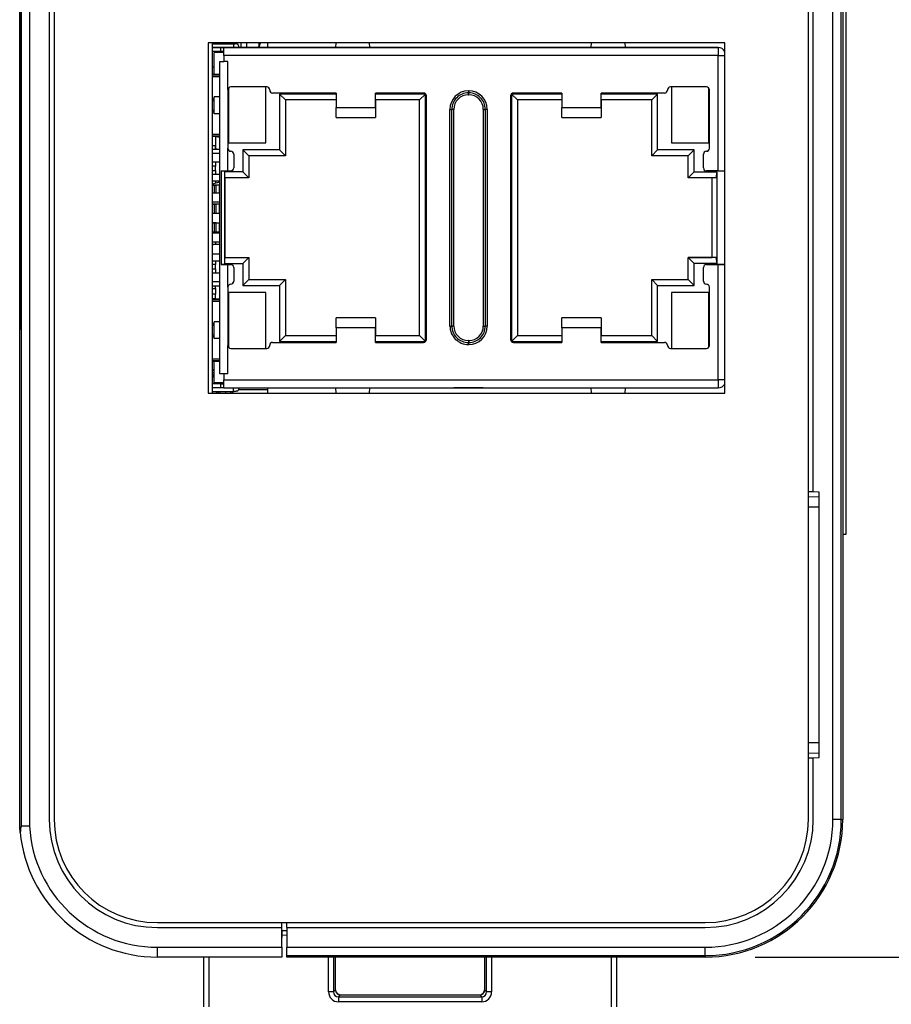
# Model space of a CAD drawing. Units: inches. Extents: x 1.9 to 16.2, y 1.7 to 9.5.
# Drawn here: x 13.5 to 14.4, y 2.8 to 3.8 of the extents above; entities that cross this region are included whole.
import ezdxf

# ---------------------------------------------------------------- set-up
doc = ezdxf.new("R2010")
doc.units = ezdxf.units.IN
doc.header["$MEASUREMENT"] = 0
doc.layers.add('BORDER', color=179, linetype='Continuous')
doc.styles.add('SLDTEXTSTYLE0', font='TXT', dxfattribs={"width": 0.75})
doc.dimstyles.new('SLDDIMSTYLE1', dxfattribs={"dimtxt": 0.1875, "dimasz": 0.13, "dimexe": 0, "dimexo": 0.0625, "dimgap": 0.046875, "dimtad": 0, "dimtih": 1, "dimtoh": 1, "dimlfac": 2, "dimrnd": 1e-09, "dimzin": 12, "dimdsep": 46, "dimtxsty": 'SLDTEXTSTYLE0', "dimsah": 1, "dimcen": 0.09, "dimadec": 0, "dimazin": 3, "dimtfac": 1, "dimtofl": 0, "dimtmove": 0, "dimatfit": 3, "dimfxl": 0, "dimfrac": 2, "dimtolj": 1, "dimtzin": 12, "dimarcsym": 0})
doc.dimstyles.new('SLDDIMSTYLE2', dxfattribs={"dimtxt": 0.1875, "dimasz": 0.13, "dimexe": 0, "dimexo": 0.0625, "dimgap": 0.046875, "dimtad": 0, "dimtih": 1, "dimtoh": 1, "dimdec": 1, "dimlfac": 2, "dimrnd": 1e-09, "dimzin": 12, "dimdsep": 46, "dimtxsty": 'SLDTEXTSTYLE0', "dimsah": 1, "dimcen": 0.09, "dimadec": 0, "dimazin": 3, "dimtfac": 1, "dimtdec": 1, "dimtmove": 0, "dimatfit": 0, "dimfxl": 0, "dimfrac": 2, "dimtolj": 1, "dimtzin": 12, "dimarcsym": 0})

# ---------------------------------------------------------------- blocks, each defined once
blk = doc.blocks.new('_D_2')
at = {"layer": 'BORDER'}
for p, q in [((13.92494, 4.95682), (15.9927, 4.95682)), ((15.8677, 4.95682), (15.8677, 4.15728)), ((15.55598, 3.87675), (15.49885, 3.87675)), ((15.49885, 3.87675), (15.49885, 3.57909)), ((16.17942, 3.87675), (16.23654, 3.87675)), ((16.23654, 3.87675), (16.23654, 3.57909)), ((15.49885, 3.57909), (15.55598, 3.57909)), ((16.23654, 3.57909), (16.17942, 3.57909)), ((15.8677, 2.86367), (15.8677, 3.541)), ((14.23332, 2.86367), (15.9927, 2.86367))]:
    blk.add_line(p, q, dxfattribs=at)
for points in [[(15.8677, 4.95682), (15.8477, 4.82682), (15.8877, 4.82682)], [(15.8677, 2.86367), (15.8877, 2.99367), (15.8477, 2.99367)]]:
    blk.add_solid(points, dxfattribs=at)
at = {"layer": 'BORDER', "char_height": 0.1875, "attachment_point": 1, "style": 'SLDTEXTSTYLE0'}
for s, insert in [('4.19', (15.62525, 4.15653)), ('106.3', (15.55598, 3.82079))]:
    blk.add_mtext(s, dxfattribs=dict(at, insert=insert))
blk = doc.blocks.new('_D_3')
at = {"layer": 'BORDER'}
for p, q in [((14.97076, 2.86367), (14.97076, 3.11367)), ((14.23332, 2.86367), (15.09576, 2.86367)), ((14.08538, 2.75489), (15.09576, 2.75489)), ((14.97076, 2.0471), (14.97076, 2.75489)), ((15.44918, 2.07471), (15.39205, 2.07471)), ((15.39205, 2.07471), (15.39205, 1.77705)), ((15.79554, 2.07471), (15.85267, 2.07471)), ((15.85267, 2.07471), (15.85267, 1.77705)), ((15.22076, 2.0471), (14.97076, 2.0471)), ((15.39205, 1.77705), (15.44918, 1.77705)), ((15.85267, 1.77705), (15.79554, 1.77705))]:
    blk.add_line(p, q, dxfattribs=at)
for points in [[(14.97076, 2.86367), (14.99076, 2.99367), (14.95076, 2.99367)], [(14.97076, 2.75489), (14.95076, 2.62489), (14.99076, 2.62489)]]:
    blk.add_solid(points, dxfattribs=at)
at = {"layer": 'BORDER', "char_height": 0.1875, "attachment_point": 1, "style": 'SLDTEXTSTYLE0'}
for s, insert in [('.2', (15.51845, 2.35449)), ('5.5', (15.44918, 2.01875))]:
    blk.add_mtext(s, dxfattribs=dict(at, insert=insert))

msp = doc.modelspace()

# ---------------------------------------------------------------- linework, layer by layer
at = {"color": 7, "linetype": 'Continuous', "lineweight": 25}
for p, q in [((13.49680633, 2.99456022), (13.49680633, 4.65087895)), ((13.49824774, 4.65087895), (13.49824774, 2.99459648)), ((13.50664885, 4.65087895), (13.50664885, 2.99481171)), ((13.52633389, 4.65087895), (13.52633389, 3.0014695)), ((13.53125515, 4.65087895), (13.53125515, 3.0014695)), ((14.28666854, 3.0014695), (14.28666854, 4.65087895)), ((14.31127484, 3.0014695), (14.31127484, 4.65087895)), ((14.31967595, 3.0014695), (14.31967595, 4.65087895)), ((14.32111736, 4.65087895), (14.32111736, 3.0014695)), ((14.2915898, 3.32933321), (14.2915898, 4.32301524)), ((14.32407011, 4.28680415), (14.32407011, 3.28680415)), ((13.49672759, 4.16081989), (13.49672759, 3.49152856)), ((14.20304191, 3.77911943), (13.68552222, 3.77911938)), ((13.68552222, 3.77911938), (13.68552222, 3.42833625)), ((13.68994348, 3.42833625), (13.68994348, 3.77911938)), ((13.68994348, 3.77813514), (13.71080942, 3.77813514)), ((13.70766002, 3.77813515), (13.70766002, 3.77911938)), ((13.70883037, 3.77911938), (13.70883037, 3.77813516)), ((13.71080942, 3.77813514), (13.7126795, 3.77813514)), ((13.71080942, 3.77813514), (13.71080942, 3.77419813)), ((13.7126795, 3.77813514), (13.71080942, 3.77813514)), ((13.7181922, 3.77911939), (13.7181922, 3.77419815)), ((13.72388826, 3.77911939), (13.72388826, 3.77419815)), ((13.73623013, 3.77911939), (13.73623013, 3.77485975)), ((13.74493626, 3.77911939), (13.74493626, 3.77419815)), ((13.8132267, 3.77419813), (13.81356286, 3.77911939)), ((13.84683566, 3.7791194), (13.84717166, 3.77419814)), ((14.06913221, 3.77419816), (14.06946838, 3.77911942)), ((14.10274117, 3.77911942), (14.10307717, 3.77419816)), ((14.20304191, 3.42833625), (14.20304191, 3.77911943)), ((13.68994348, 3.77419815), (13.71080944, 3.77419815)), ((13.69830944, 3.77419815), (13.68994348, 3.77419815)), ((13.68994348, 3.77419813), (13.71080942, 3.77419813)), ((13.69830942, 3.77419813), (13.68994348, 3.77419813)), ((13.69830942, 3.77026112), (13.68994348, 3.77026112)), ((13.70126219, 3.76927689), (13.69141968, 3.76927689)), ((13.69141968, 3.74742648), (13.69141968, 3.76927689)), ((13.69830942, 3.77419813), (13.70126218, 3.77419813)), ((13.70126218, 3.77419813), (13.69830942, 3.77419813)), ((13.69830942, 3.77026112), (13.69830942, 3.77419813)), ((13.70126218, 3.77026112), (13.69830942, 3.77026112)), ((13.7012622, 3.77419815), (13.69830944, 3.77419815)), ((13.69830944, 3.77419815), (13.70126219, 3.77419815)), ((14.19634091, 3.77419817), (13.70126217, 3.77419812)), ((13.70126217, 3.76632411), (13.70126217, 3.77419812)), ((14.19634091, 3.76632415), (13.70126217, 3.76632411)), ((13.70126217, 3.76632411), (13.70126217, 3.7604186)), ((13.70126219, 3.77419815), (13.70126218, 3.77419813)), ((13.70126218, 3.77026112), (13.70126218, 3.77419813)), ((13.70126219, 3.77026114), (13.70126219, 3.77419815)), ((13.7012622, 3.77419815), (14.19634094, 3.77419819)), ((13.71080942, 3.77419813), (13.71661651, 3.77419813)), ((13.71080944, 3.77419815), (13.71661653, 3.77419815)), ((13.71661651, 3.77419813), (13.7162024, 3.77419813)), ((13.71661653, 3.77419815), (13.71620242, 3.77419815)), ((13.80954387, 3.77419814), (13.80362438, 3.77419813)), ((13.80362438, 3.77419813), (13.81347564, 3.77419813)), ((13.81304975, 3.77419814), (13.80954387, 3.77419814)), ((13.8132267, 3.77419813), (13.84717166, 3.77419814)), ((13.84692272, 3.77419814), (13.85677398, 3.77419814)), ((13.85085451, 3.77419814), (13.84741536, 3.77419814)), ((13.85677398, 3.77419814), (13.85085451, 3.77419814)), ((13.9611047, 3.77419816), (13.93157714, 3.77419815)), ((13.93157714, 3.77419815), (13.93157715, 3.77419816)), ((13.93157715, 3.77419816), (13.96110471, 3.77419817)), ((13.96110471, 3.77419817), (13.9611047, 3.77419816)), ((14.06544938, 3.77419816), (14.05952989, 3.77419816)), ((14.05952989, 3.77419816), (14.06938115, 3.77419816)), ((14.06895527, 3.77419816), (14.06544938, 3.77419816)), ((14.06913221, 3.77419816), (14.10307717, 3.77419816)), ((14.10282824, 3.77419816), (14.1126795, 3.77419816)), ((14.10676002, 3.77419817), (14.10332087, 3.77419817)), ((14.1126795, 3.77419816), (14.10676002, 3.77419817)), ((14.19634091, 3.77419817), (14.19634094, 3.77419819)), ((14.19634091, 3.77419817), (14.19634091, 3.76632415)), ((14.19634092, 3.65077297), (14.19634091, 3.76632415)), ((14.19634091, 3.76632415), (14.20304191, 3.76632415)), ((13.69732519, 3.44742647), (13.69732517, 3.7604186)), ((13.69732517, 3.7604186), (13.70126217, 3.7604186)), ((13.69732517, 3.7604186), (13.70126218, 3.7604186)), ((13.70519918, 3.7604186), (13.70126217, 3.7604186)), ((13.70519918, 3.73187529), (13.70519918, 3.7604186)), ((13.69141968, 3.75452125), (13.68994347, 3.75452125)), ((13.69732517, 3.74742648), (13.68994348, 3.74742648)), ((13.68994348, 3.74703834), (13.69732517, 3.74703834)), ((13.68994348, 3.74521996), (13.69732517, 3.74521996)), ((13.70519918, 3.73187529), (13.70519919, 3.67341072)), ((13.70578974, 3.73364694), (13.70578974, 3.67872568)), ((13.74417556, 3.73482805), (13.70815194, 3.73482805)), ((13.74319131, 3.67872569), (13.74319131, 3.73482805)), ((13.74712832, 3.73167844), (13.74712832, 3.73187529)), ((13.81366375, 3.72872569), (13.75008107, 3.72872569)), ((13.81366375, 3.72774144), (13.75697084, 3.72774144)), ((13.75697084, 3.72774144), (13.75697084, 3.67183592)), ((13.75697084, 3.72774144), (13.76287635, 3.72183592)), ((13.81366375, 3.72872569), (13.81366375, 3.71415876)), ((13.90126218, 3.7287257), (13.85303383, 3.7287257)), ((13.85303383, 3.71415877), (13.85303383, 3.7287257)), ((13.85303383, 3.7287257), (13.85303383, 3.72774144)), ((13.90323068, 3.72774145), (13.85303383, 3.72774144)), ((13.85303383, 3.72183593), (13.85303383, 3.72774144)), ((13.90323068, 3.72774145), (13.89732517, 3.72183594)), ((13.9032307, 3.48010365), (13.90323068, 3.72774145)), ((13.94614407, 3.73089106), (13.94653777, 3.73089106)), ((13.94614407, 3.73089106), (13.94614407, 3.72892255)), ((13.94614407, 3.72892255), (13.94653777, 3.72892255)), ((13.94614407, 3.72695405), (13.94614407, 3.72892255)), ((13.94614407, 3.72695405), (13.94653777, 3.72695405)), ((13.94653777, 3.73089106), (13.94653777, 3.72892255)), ((13.94653777, 3.72695405), (13.94653777, 3.72892255)), ((14.039648, 3.72774146), (13.98945115, 3.72774146)), ((13.98945115, 3.72774146), (13.98945117, 3.48010366)), ((13.98945115, 3.72774146), (13.99535667, 3.72183595)), ((14.039648, 3.72872571), (13.99141966, 3.72872571)), ((14.039648, 3.72872571), (14.039648, 3.71415878)), ((14.14260076, 3.72872572), (14.07901808, 3.72872572)), ((14.07901808, 3.71415879), (14.07901808, 3.72872572)), ((14.07901808, 3.72872572), (14.07901808, 3.72774146)), ((14.135711, 3.72774147), (14.07901808, 3.72774146)), ((14.07901808, 3.72183595), (14.07901808, 3.72774146)), ((14.135711, 3.72774147), (14.12980548, 3.72183596)), ((14.135711, 3.67183596), (14.135711, 3.72774147)), ((14.14555351, 3.73187533), (14.14555351, 3.73167848)), ((14.18452989, 3.73482809), (14.14850627, 3.73482808)), ((14.14949052, 3.73482808), (14.14949053, 3.67872572)), ((14.1868921, 3.67872573), (14.1868921, 3.73364699)), ((14.18748265, 3.67341076), (14.18748265, 3.73187533)), ((13.68994348, 3.72296704), (13.69141967, 3.72296704)), ((13.68994348, 3.72131305), (13.69141967, 3.72131305)), ((13.69141966, 3.7080564), (13.69141966, 3.72478868)), ((13.69732517, 3.72478868), (13.69141966, 3.72478868)), ((13.81366375, 3.72183593), (13.76287635, 3.72183592)), ((13.76287635, 3.72183592), (13.76287636, 3.66593041)), ((13.76287636, 3.72183593), (13.76287636, 3.66593042)), ((13.89732517, 3.72183594), (13.85303383, 3.72183593)), ((13.85303384, 3.72183594), (13.85303384, 3.70431626)), ((13.89732519, 3.48600917), (13.89732517, 3.72183594)), ((13.90421495, 3.48207216), (13.90421493, 3.72577294)), ((13.9884669, 3.72577295), (13.98846692, 3.48207216)), ((14.039648, 3.72183595), (13.99535667, 3.72183595)), ((13.99535667, 3.72183595), (13.99535669, 3.48600917)), ((14.12980548, 3.72183596), (14.07901808, 3.72183595)), ((14.07901809, 3.72183596), (14.07901809, 3.70431628)), ((14.12980549, 3.66593045), (14.12980548, 3.72183596)), ((13.68994348, 3.71153203), (13.69141967, 3.71153203)), ((13.68994348, 3.70987804), (13.69141967, 3.70987804)), ((13.69732517, 3.7080564), (13.69141966, 3.7080564)), ((13.81366375, 3.71415876), (13.85303383, 3.71415877)), ((13.81366375, 3.70431624), (13.81366375, 3.71415876)), ((13.85303383, 3.71415877), (13.85303383, 3.70431625)), ((13.92764015, 3.49545799), (13.92764013, 3.71238712)), ((13.92764013, 3.71238712), (13.92960863, 3.71238712)), ((13.92960865, 3.49545799), (13.92960863, 3.71238712)), ((13.93157714, 3.71238712), (13.92960863, 3.71238712)), ((13.93157716, 3.49545799), (13.93157714, 3.71238712)), ((13.9611047, 3.71238712), (13.9630732, 3.71238712)), ((13.9611047, 3.71238712), (13.96110472, 3.49545799)), ((13.96504171, 3.71238712), (13.9630732, 3.71238712)), ((13.9630732, 3.71238712), (13.96307322, 3.49545799)), ((13.96504171, 3.71238712), (13.96504172, 3.49545799)), ((14.039648, 3.71415878), (14.07901808, 3.71415879)), ((14.03964801, 3.70431626), (14.039648, 3.71415878)), ((14.07901808, 3.71415879), (14.07901808, 3.70431627)), ((13.81366375, 3.70431624), (13.85303383, 3.70431625)), ((13.85303383, 3.70431625), (13.85303384, 3.70431626)), ((14.03964801, 3.70431626), (14.07901808, 3.70431627)), ((14.07901808, 3.70431627), (14.07901809, 3.70431628)), ((13.68994348, 3.68762513), (13.69732517, 3.68762513)), ((13.68994348, 3.68580674), (13.69732517, 3.68580675)), ((13.68994348, 3.6854186), (13.69732517, 3.68541861)), ((13.69289622, 3.6854186), (13.69289622, 3.67585993)), ((13.69289622, 3.68521032), (13.69732517, 3.68442938)), ((13.70578974, 3.67872568), (13.74319131, 3.67872569)), ((14.14949053, 3.67872572), (14.1868921, 3.67872573)), ((13.69289622, 3.67585993), (13.68994346, 3.67585993)), ((13.69732517, 3.67232806), (13.68994348, 3.67232806)), ((13.69732517, 3.66829262), (13.68994348, 3.66829262)), ((13.69289622, 3.67585993), (13.69289622, 3.67232807)), ((13.69289622, 3.67284404), (13.69289622, 3.67585993)), ((13.69582243, 3.67232807), (13.69289622, 3.67284404)), ((13.70519919, 3.65077293), (13.70519919, 3.67341072)), ((13.7111047, 3.66750521), (13.7111047, 3.65372568)), ((13.75697084, 3.67183592), (13.72035667, 3.67183592)), ((13.72035667, 3.67183592), (13.72035667, 3.64978868)), ((13.72035667, 3.67183592), (13.72626218, 3.66593041)), ((13.75697084, 3.67183592), (13.76287636, 3.66593041)), ((14.135711, 3.67183596), (14.12980549, 3.66593045)), ((14.17232517, 3.67183596), (14.135711, 3.67183596)), ((14.17232517, 3.67183596), (14.16641966, 3.66593045)), ((14.17232518, 3.64978872), (14.17232517, 3.67183596)), ((14.18157714, 3.65372572), (14.18157714, 3.66750525)), ((13.69732517, 3.65943435), (13.68994348, 3.65943435)), ((13.69289622, 3.65943436), (13.69289622, 3.65538749)), ((13.76287636, 3.66593041), (13.72626218, 3.66593041)), ((13.72626218, 3.66593041), (13.72626218, 3.64388317)), ((14.16641966, 3.66593045), (14.12980549, 3.66593045)), ((14.16641966, 3.6438832), (14.16641966, 3.66593045)), ((13.69289622, 3.65538749), (13.68994347, 3.65538749)), ((13.68994347, 3.65105678), (13.69289622, 3.65105678)), ((13.69289622, 3.65538749), (13.68994348, 3.65538749)), ((13.69289622, 3.65105678), (13.69289622, 3.65538749)), ((13.69289622, 3.65105678), (13.69289622, 3.64732807)), ((13.69838009, 3.65077293), (13.70519919, 3.65077293)), ((13.69838009, 3.65077293), (13.6983801, 3.55707214)), ((13.72035667, 3.64978868), (13.70224644, 3.64978868)), ((13.70224644, 3.55805639), (13.70224644, 3.64978868)), ((13.70224644, 3.64388316), (13.70224644, 3.64978868)), ((13.70519919, 3.65077293), (13.70815195, 3.65077293)), ((13.72035667, 3.64978868), (13.72626218, 3.64388317)), ((14.17232518, 3.64978872), (14.16641966, 3.6438832)), ((14.17232518, 3.64978872), (14.19535667, 3.64978872)), ((14.19634092, 3.65077297), (14.1845299, 3.65077297)), ((14.19426306, 3.64388321), (14.19535667, 3.64978872)), ((14.19535668, 3.55805643), (14.19535667, 3.64978872)), ((14.19634092, 3.65077297), (14.20304191, 3.65077297)), ((13.68994347, 3.63790949), (13.69732518, 3.63988741)), ((13.69732518, 3.64732806), (13.68994348, 3.64732806)), ((13.69732518, 3.6404383), (13.68994348, 3.64043829)), ((13.69289622, 3.6404383), (13.69289622, 3.63870068)), ((13.72626218, 3.64388317), (13.70224644, 3.64388316)), ((13.70224644, 3.64388317), (13.70224645, 3.56396191)), ((14.19426306, 3.64388321), (14.16641966, 3.6438832)), ((14.19043542, 3.56396195), (14.19043541, 3.64388321)), ((13.68994347, 3.63633898), (13.69194347, 3.63633898)), ((13.69344347, 3.63633898), (13.68994347, 3.63633898)), ((13.69732518, 3.62833199), (13.68994348, 3.62833199)), ((13.69194347, 3.62833199), (13.69194347, 3.63633898)), ((13.69194347, 3.63633898), (13.69344347, 3.63633898)), ((13.69644347, 3.63633898), (13.69344347, 3.63633898)), ((13.69344347, 3.62833199), (13.69344347, 3.63633898)), ((13.69732518, 3.63633898), (13.69644347, 3.63633898)), ((13.69644347, 3.63633898), (13.69732518, 3.63633898)), ((13.69644347, 3.63633898), (13.69644347, 3.62833199)), ((13.69732518, 3.61947372), (13.68994347, 3.61947372)), ((13.68994347, 3.61758898), (13.69194347, 3.61758898)), ((13.69344347, 3.61758898), (13.68994347, 3.61758898)), ((13.68994347, 3.60858898), (13.69194347, 3.60858898)), ((13.69194347, 3.61758898), (13.69344347, 3.61758898)), ((13.69194347, 3.60858898), (13.69194347, 3.61758898)), ((13.69194347, 3.60858898), (13.69344347, 3.60858898)), ((13.69644347, 3.61758898), (13.69344347, 3.61758898)), ((13.69344347, 3.60858898), (13.69344347, 3.61758898)), ((13.69344347, 3.60858898), (13.69644347, 3.60858898)), ((13.69732518, 3.61758898), (13.69644347, 3.61758898)), ((13.69644347, 3.61758898), (13.69732518, 3.61758898)), ((13.69644347, 3.61758898), (13.69644347, 3.60858898)), ((13.69644347, 3.60858898), (13.69732518, 3.60858898)), ((13.68994347, 3.59883898), (13.69194347, 3.59883898)), ((13.69344347, 3.59883898), (13.68994347, 3.59883898)), ((13.69194347, 3.58983898), (13.69194347, 3.59883898)), ((13.69194347, 3.59883898), (13.69344347, 3.59883898)), ((13.69344347, 3.59883898), (13.69644347, 3.59883898)), ((13.69344347, 3.58983898), (13.69344347, 3.59883898)), ((13.69644347, 3.59883898), (13.69732518, 3.59883898)), ((13.69732518, 3.59883898), (13.69644347, 3.59883898)), ((13.69644347, 3.59883898), (13.69644347, 3.58983898)), ((13.68994347, 3.58983898), (13.69194347, 3.58983898)), ((13.69732518, 3.58837136), (13.68994347, 3.58837136)), ((13.69732518, 3.58837136), (13.68994348, 3.58837136)), ((13.69194347, 3.58983898), (13.69344347, 3.58983898)), ((13.69344347, 3.58983898), (13.69644347, 3.58983898)), ((13.69644347, 3.58983898), (13.69732518, 3.58983898)), ((13.69732518, 3.57951309), (13.68994348, 3.57951309)), ((13.69289623, 3.5795131), (13.69289623, 3.57717341)), ((13.69732518, 3.57717341), (13.68994347, 3.57717341)), ((13.68994347, 3.57717341), (13.69092772, 3.57717341)), ((13.69732518, 3.57717341), (13.69092772, 3.57717341)), ((13.69732518, 3.56051704), (13.68994347, 3.56051703)), ((13.69732518, 3.5674068), (13.68994348, 3.5674068)), ((13.69289623, 3.56051704), (13.69289623, 3.55696229)), ((13.70224644, 3.5639619), (13.70224645, 3.56396191)), ((13.70224644, 3.5639619), (13.72626219, 3.56396191)), ((13.70224644, 3.55805639), (13.70224644, 3.5639619)), ((13.70224645, 3.56396191), (13.7262622, 3.56396191)), ((13.72035668, 3.55805639), (13.72626219, 3.56396191)), ((13.72626219, 3.56396191), (13.72626219, 3.54191466)), ((13.72626219, 3.56396191), (13.7262622, 3.56396191)), ((13.7262622, 3.56396191), (13.7262622, 3.54191467)), ((14.19426307, 3.56396195), (14.16641967, 3.56396194)), ((14.17232518, 3.55805643), (14.16641967, 3.56396194)), ((14.16641967, 3.5419147), (14.16641967, 3.56396194)), ((14.16641968, 3.56396195), (14.19043543, 3.56396195)), ((14.19426307, 3.56396195), (14.19043542, 3.56396195)), ((14.19535668, 3.55805643), (14.19426307, 3.56396195)), ((13.68994347, 3.55263158), (13.69289623, 3.55263158)), ((13.69289623, 3.55696229), (13.68994348, 3.55696229)), ((13.69289623, 3.55696229), (13.68994348, 3.55696229)), ((13.69289623, 3.55263158), (13.69289623, 3.55696229)), ((13.69289623, 3.55263158), (13.69289623, 3.54841073)), ((13.7051992, 3.55707214), (13.6983801, 3.55707214)), ((13.6983801, 3.55707214), (13.70815196, 3.55707214)), ((13.70224644, 3.55805639), (13.72035668, 3.55805639)), ((13.7051992, 3.53443434), (13.7051992, 3.55707214)), ((13.7051992, 3.55707214), (13.70815196, 3.55707214)), ((13.71110471, 3.55411938), (13.71110471, 3.54033986)), ((13.72035668, 3.55805639), (13.72035668, 3.53600915)), ((14.17232519, 3.53600919), (14.17232518, 3.55805643)), ((14.19535668, 3.55805643), (14.17232518, 3.55805643)), ((14.18157715, 3.5403399), (14.18157715, 3.55411943)), ((14.19634093, 3.55707218), (14.18452991, 3.55707218)), ((14.18452991, 3.55707218), (14.20304191, 3.55707218)), ((14.19634094, 3.441521), (14.19634093, 3.55707218)), ((14.20304191, 3.55707218), (14.19634093, 3.55707218)), ((13.69732518, 3.54841073), (13.68994348, 3.54841073)), ((13.69732519, 3.53955246), (13.68994348, 3.53955246)), ((13.72035668, 3.53600915), (13.72626219, 3.54191466)), ((13.72626219, 3.54191466), (13.76287637, 3.54191467)), ((13.72626219, 3.54191466), (13.7262622, 3.54191467)), ((13.75697085, 3.53600915), (13.76287637, 3.54191467)), ((13.76287637, 3.54191467), (13.76287637, 3.48600915)), ((13.76287637, 3.54191467), (13.76287637, 3.54191467)), ((13.76287637, 3.54191467), (13.76287638, 3.48600916)), ((14.13571101, 3.53600919), (14.1298055, 3.5419147)), ((14.1298055, 3.5419147), (14.16641967, 3.5419147)), ((14.12980551, 3.48600919), (14.1298055, 3.5419147)), ((14.17232519, 3.53600919), (14.16641967, 3.5419147)), ((13.69732519, 3.53551703), (13.68994347, 3.53551703)), ((13.68994348, 3.53294654), (13.69289623, 3.53294654)), ((13.69289623, 3.53294654), (13.69289623, 3.53551704)), ((13.69289623, 3.53294654), (13.69289623, 3.52743473)), ((13.7051992, 3.53443434), (13.70519921, 3.47596978)), ((13.72035668, 3.53600915), (13.75697085, 3.53600915)), ((13.75697085, 3.53600915), (13.75697086, 3.48010364)), ((14.13571102, 3.48010367), (14.13571101, 3.53600919)), ((14.13571101, 3.53600919), (14.17232519, 3.53600919)), ((14.18748267, 3.47596982), (14.18748267, 3.53443439)), ((13.69289623, 3.52743473), (13.68994348, 3.52743473)), ((13.69289623, 3.52743473), (13.68994348, 3.52743473)), ((13.68994348, 3.52310402), (13.69289623, 3.52310402)), ((13.69732519, 3.52242648), (13.68994348, 3.52242648)), ((13.68994348, 3.52203834), (13.69732519, 3.52203834)), ((13.68994348, 3.52021996), (13.69732519, 3.52021996)), ((13.69289623, 3.52310402), (13.69289623, 3.52743473)), ((13.69289623, 3.52310402), (13.69289623, 3.52242648)), ((13.74319133, 3.52911939), (13.70578975, 3.52911938)), ((13.70578975, 3.52911938), (13.70578976, 3.47419812)), ((13.74319133, 3.47301703), (13.74319133, 3.52911939)), ((14.18689212, 3.52911943), (14.14949054, 3.52911942)), ((14.14949054, 3.52911942), (14.14949055, 3.47301706)), ((14.18689212, 3.47419817), (14.18689212, 3.52911943)), ((13.69141968, 3.4830564), (13.69141968, 3.49978868)), ((13.69732519, 3.49978868), (13.69141968, 3.49978868)), ((13.85303385, 3.50352885), (13.81366377, 3.50352884)), ((13.81366377, 3.50352884), (13.81366378, 3.50352885)), ((13.81366377, 3.49368632), (13.81366377, 3.50352884)), ((13.85303385, 3.50352885), (13.85303385, 3.49368633)), ((13.85303385, 3.50352885), (13.85303386, 3.50352885)), ((13.85303386, 3.50352885), (13.85303386, 3.48600917)), ((14.0790181, 3.50352887), (14.03964802, 3.50352886)), ((14.03964802, 3.50352886), (14.03964803, 3.50352887)), ((14.03964802, 3.49368634), (14.03964802, 3.50352886)), ((14.0790181, 3.50352887), (14.0790181, 3.49368635)), ((14.0790181, 3.50352887), (14.07901811, 3.50352887)), ((14.07901811, 3.50352887), (14.07901811, 3.48600919)), ((13.49680633, 3.49152856), (13.49672759, 3.49152856)), ((13.68994348, 3.49796704), (13.69141968, 3.49796704)), ((13.68994348, 3.49631305), (13.69141968, 3.49631305)), ((13.85303385, 3.49368633), (13.81366377, 3.49368632)), ((13.81366377, 3.49368632), (13.81366377, 3.47911939)), ((13.85303385, 3.4791194), (13.85303385, 3.49368633)), ((13.92764015, 3.49545799), (13.92960865, 3.49545799)), ((13.93157716, 3.49545799), (13.92960865, 3.49545799)), ((13.96110472, 3.49545799), (13.96307322, 3.49545799)), ((13.96504172, 3.49545799), (13.96307322, 3.49545799)), ((14.0790181, 3.49368635), (14.03964802, 3.49368634)), ((14.03964802, 3.49368634), (14.03964802, 3.47911941)), ((14.0790181, 3.47911942), (14.0790181, 3.49368635)), ((13.68994348, 3.48653203), (13.69141969, 3.48653203)), ((13.68994348, 3.48487804), (13.69141969, 3.48487804)), ((13.69732519, 3.4830564), (13.69141968, 3.4830564)), ((13.75697086, 3.48010364), (13.76287637, 3.48600915)), ((13.75697086, 3.48010364), (13.81366377, 3.48010365)), ((13.76287637, 3.48600915), (13.81366377, 3.48600916)), ((13.76287637, 3.48600915), (13.76287638, 3.48600916)), ((13.85303385, 3.48600916), (13.85303386, 3.48600917)), ((13.85303385, 3.48600916), (13.89732519, 3.48600917)), ((13.85303385, 3.48010365), (13.85303385, 3.48600916)), ((13.85303385, 3.48010365), (13.85303385, 3.4791194)), ((13.85303385, 3.48010365), (13.9032307, 3.48010365)), ((13.9032307, 3.48010365), (13.89732519, 3.48600917)), ((13.94614409, 3.48089106), (13.94614409, 3.47892255)), ((13.94653779, 3.48089106), (13.94614409, 3.48089106)), ((13.94653779, 3.48089106), (13.94653779, 3.47892255)), ((13.98945117, 3.48010366), (13.99535669, 3.48600917)), ((13.98945117, 3.48010366), (14.03964802, 3.48010367)), ((13.99535669, 3.48600917), (14.03964802, 3.48600918)), ((13.99535669, 3.48600917), (13.99535669, 3.48600918)), ((14.0790181, 3.48600918), (14.07901811, 3.48600919)), ((14.0790181, 3.48600918), (14.12980551, 3.48600919)), ((14.0790181, 3.48010367), (14.0790181, 3.48600918)), ((14.0790181, 3.48010367), (14.0790181, 3.47911942)), ((14.0790181, 3.48010367), (14.13571102, 3.48010367)), ((14.13571102, 3.48010367), (14.12980551, 3.48600919)), ((13.70519921, 3.44742647), (13.70519921, 3.47596978)), ((13.70815196, 3.47301702), (13.74417558, 3.47301703)), ((13.70815196, 3.47301702), (13.74319133, 3.47301703)), ((13.74319133, 3.47301703), (13.74417558, 3.47301703)), ((13.74712834, 3.47596978), (13.74712834, 3.47616663)), ((13.7500811, 3.47911939), (13.81366377, 3.47911939)), ((13.85303385, 3.4791194), (13.9012622, 3.4791194)), ((13.94614409, 3.47695405), (13.94614409, 3.47892255)), ((13.94653779, 3.47892255), (13.94614409, 3.47892255)), ((13.94653779, 3.47695405), (13.94614409, 3.47695405)), ((13.94653779, 3.47695405), (13.94653779, 3.47892255)), ((13.99141968, 3.47911941), (14.03964802, 3.47911941)), ((14.0790181, 3.47911942), (14.14260078, 3.47911942)), ((14.14555354, 3.47616667), (14.14555354, 3.47596982)), ((14.14850629, 3.47301706), (14.18452992, 3.47301706)), ((14.14850629, 3.47301706), (14.14949055, 3.47301706)), ((14.14949055, 3.47301706), (14.18452992, 3.47301706)), ((13.68994347, 3.4604186), (13.69732519, 3.46041861)), ((13.68994348, 3.46262513), (13.69732519, 3.46262513)), ((13.68994348, 3.46080674), (13.69732519, 3.46080675)), ((13.6914197, 3.43856822), (13.6914197, 3.4604186)), ((13.6914197, 3.45105678), (13.68994347, 3.45105678)), ((13.6914197, 3.45145048), (13.68994348, 3.45145048)), ((13.6914197, 3.44842996), (13.68994347, 3.44842996)), ((13.68994347, 3.44485484), (13.6914197, 3.44485484)), ((13.6914197, 3.44458718), (13.68994347, 3.44458718)), ((13.68994347, 3.44458718), (13.69043559, 3.44458718)), ((13.6914197, 3.44458718), (13.69043559, 3.44458718)), ((13.7012622, 3.44742647), (13.69732519, 3.44742647)), ((13.7012622, 3.44742647), (13.7012622, 3.44152096)), ((13.70519921, 3.44742647), (13.7012622, 3.44742647)), ((13.70519921, 3.44742647), (13.7012622, 3.44742647)), ((13.7012622, 3.44152096), (14.19634094, 3.441521)), ((13.7012622, 3.43364694), (13.7012622, 3.44152096)), ((14.19634094, 3.441521), (14.19634094, 3.43364699)), ((14.20304191, 3.441521), (14.19634094, 3.441521)), ((13.69830945, 3.43758396), (13.68994347, 3.43758396)), ((13.69830945, 3.43364695), (13.68994347, 3.43364695)), ((13.69830945, 3.43758396), (13.68994348, 3.43758395)), ((13.70126222, 3.43856822), (13.6914197, 3.43856822)), ((13.69683323, 3.43758397), (13.69683323, 3.43856822)), ((13.69703009, 3.43850937), (13.69683323, 3.43850937)), ((13.69703009, 3.43856822), (13.69703009, 3.43850937)), ((13.70132133, 3.43850937), (13.69703009, 3.43850937)), ((13.70126221, 3.43758396), (13.69830945, 3.43758396)), ((13.69830945, 3.43758396), (13.70126221, 3.43758396)), ((13.69830945, 3.43364695), (13.69830945, 3.43758396)), ((13.70126221, 3.43364695), (13.69830945, 3.43364695)), ((13.69880174, 3.43850937), (13.69880174, 3.43758397)), ((13.7012622, 3.43364694), (14.19634094, 3.43364699)), ((13.70126221, 3.43364695), (13.70126221, 3.43758396)), ((13.70126222, 3.43364696), (13.70126222, 3.43758397)), ((13.71080945, 3.42998686), (13.71080945, 3.43364695)), ((13.74493626, 3.43145422), (13.71592401, 3.43145422)), ((13.74493626, 3.43364695), (13.74493626, 3.42833625)), ((13.80362441, 3.43364695), (13.8095439, 3.43364696)), ((13.8095439, 3.43364696), (13.81352164, 3.43364696)), ((13.81358932, 3.42833625), (13.81322673, 3.43364695)), ((13.81347567, 3.43364695), (13.81352164, 3.43364695)), ((13.84717169, 3.43364696), (13.84680892, 3.42833625)), ((13.84687679, 3.43364696), (13.84692275, 3.43364696)), ((13.84687679, 3.43364696), (13.85085454, 3.43364696)), ((13.85085454, 3.43364696), (13.85677401, 3.43364696)), ((13.93157718, 3.43364698), (13.93157717, 3.43364697)), ((13.96110474, 3.43364698), (13.93157718, 3.43364698)), ((14.05952992, 3.43364697), (14.06544941, 3.43364698)), ((14.06544941, 3.43364698), (14.06942715, 3.43364698)), ((14.06949484, 3.42833625), (14.06913224, 3.43364698)), ((14.06938118, 3.43364698), (14.06942715, 3.43364698)), ((14.1030772, 3.43364698), (14.10271443, 3.42833625)), ((14.1027823, 3.43364699), (14.10676005, 3.43364699)), ((14.1027823, 3.43364698), (14.10282827, 3.43364698)), ((14.10676005, 3.43364699), (14.11267953, 3.43364698)), ((14.20190871, 3.43595323), (14.20190874, 3.43595326)), ((13.68552222, 3.42833625), (14.20304191, 3.42833625)), ((13.71080945, 3.42970994), (13.68994347, 3.42970994)), ((13.69388048, 3.42970995), (13.69388048, 3.42833625)), ((13.69565213, 3.42970995), (13.69565213, 3.42833625)), ((13.69703009, 3.42970995), (13.69703009, 3.42833625)), ((13.70273875, 3.42970995), (13.70273875, 3.42833625)), ((13.70806928, 3.42833625), (13.70806928, 3.42970995)), ((13.70962851, 3.42970995), (13.70962851, 3.42833625)), ((13.71080945, 3.42970994), (13.71080945, 3.42998686)), ((14.2915898, 3.32933321), (14.28666854, 3.32950506)), ((14.29749531, 3.32420872), (14.28666854, 3.3245868)), ((14.29749531, 3.32912698), (14.2915898, 3.32933321)), ((14.29749531, 3.06337895), (14.29749531, 3.32912698)), ((14.28649679, 3.3143632), (14.29747405, 3.3143632)), ((14.29747405, 3.07814273), (14.29747405, 3.3143632)), ((14.32407011, 3.28680415), (14.32111736, 3.28680415)), ((14.29747405, 3.21775297), (14.29749531, 3.21775297)), ((14.29747405, 3.17475297), (14.29749531, 3.17475297)), ((14.29747405, 3.07814273), (14.28649679, 3.07814273)), ((14.28666854, 3.06791913), (14.29749531, 3.06829721)), ((14.28666854, 3.06300087), (14.2915898, 3.06317272)), ((14.2915898, 3.06317272), (14.29749531, 3.06337895)), ((14.2915898, 3.0014695), (14.2915898, 3.06317272)), ((14.31967595, 3.0014695), (14.31127484, 3.0014695)), ((14.31967595, 3.0014695), (14.32111736, 3.0014695)), ((13.63460161, 2.89812304), (14.18332208, 2.89812304)), ((13.63460161, 2.89320178), (13.75940476, 2.89320178)), ((13.75940476, 2.89320178), (13.75940476, 2.89812304)), ((13.75940476, 2.87351674), (13.75940476, 2.89320178)), ((13.75940476, 2.89024734), (13.76432602, 2.89037621)), ((13.75940476, 2.89002563), (13.75940476, 2.88335926)), ((13.76432602, 2.89320178), (13.76432602, 2.89812304)), ((13.76432602, 2.89320178), (13.76432602, 2.87351674)), ((13.76432602, 2.89320178), (14.18332208, 2.89320178)), ((13.76432602, 2.88545664), (13.75940476, 2.88532777)), ((14.25889366, 2.88624611), (14.25966579, 2.88675609)), ((13.63460161, 2.86367422), (13.63460161, 2.87351675)), ((13.63460161, 2.87351675), (13.75940476, 2.87351674)), ((13.75940476, 2.87351674), (13.75940476, 2.86367422)), ((13.76432602, 2.87351674), (14.18332208, 2.87351674)), ((13.76432602, 2.86511563), (13.76432602, 2.87351674)), ((14.18332208, 2.86511563), (14.18332208, 2.87351674)), ((13.75940476, 2.86367422), (13.63460161, 2.86367422)), ((13.68113664, 2.81385365), (13.68113664, 2.86367422)), ((13.68605715, 2.86367422), (13.68605715, 2.81385365)), ((13.76432602, 2.86511563), (14.18332208, 2.86511563)), ((13.76432602, 2.86367422), (13.76432602, 2.86511563)), ((14.18332208, 2.86367422), (13.76432602, 2.86367422)), ((13.80613439, 2.82870108), (13.80613439, 2.86367422)), ((13.8110549, 2.86367422), (13.8110549, 2.82870108)), ((13.81311652, 2.8307627), (13.81311652, 2.86367422)), ((13.96236778, 2.86367422), (13.96236778, 2.8307627)), ((13.9644294, 2.82870108), (13.9644294, 2.86367422)), ((13.96934991, 2.86367422), (13.96934991, 2.82870108)), ((14.08942715, 2.81385365), (14.08942715, 2.86367422)), ((14.09434766, 2.86367422), (14.09434766, 2.81385365)), ((14.18332208, 2.86511563), (14.18332208, 2.86367422)), ((13.8110549, 2.82870108), (13.81311652, 2.8307627)), ((13.96236778, 2.8307627), (13.9644294, 2.82870108)), ((13.8110549, 2.82870108), (13.80613439, 2.82870108)), ((13.81803703, 2.82584219), (13.81597541, 2.82378057)), ((13.81597541, 2.82378057), (13.81597541, 2.81886006)), ((13.81597541, 2.82378057), (13.95950889, 2.82378057)), ((13.81803276, 2.82585107), (13.95745153, 2.82585107)), ((13.95950889, 2.82378057), (13.95744727, 2.82584219)), ((13.95745153, 2.82585107), (13.95896131, 2.82609082)), ((13.95950889, 2.82378057), (13.95950889, 2.81886006)), ((13.96934991, 2.82870108), (13.9644294, 2.82870108)), ((13.95950889, 2.81886006), (13.81597541, 2.81886006))]:
    msp.add_line(p, q, dxfattribs=at)
at = {"color": 7, "linetype": 'Continuous', "lineweight": 25, "flags": 128}
for points in [[(13.73614575, 3.77419815), (13.73680704, 3.77600992), (13.73783521, 3.77911939)], [(13.70578974, 3.73364694), (13.70601048, 3.73390825), (13.70606403, 3.7339632)], [(14.20304191, 3.43738612), (14.20288797, 3.43714646), (14.20190874, 3.43595326)]]:
    msp.add_lwpolyline(points, dxfattribs=at)
at = {"color": 7, "linetype": 'Continuous', "lineweight": 25}
for centre, radius, start, end in [((13.7126795, 3.77419813), 0.00393701, 0.00000501, 90.00000501), ((13.7126795, 3.77419813), 0.00393701, 0.00000501, 90.00000501), ((13.6725865, 3.80050017), 0.06861446, 338.05673485, 341.84386164), ((14.19634091, 3.76632415), 0.00787402, 31.67651281, 90.00000501), ((14.19634094, 3.76632418), 0.00787402, 31.67684153, 90.00000501), ((13.70815194, 3.73187529), 0.00295276, 90.00000501, 180.00000501), ((13.70815194, 3.73187529), 0.00295276, 143.13010736, 180.00000501), ((13.74417556, 3.73187529), 0.00295276, 0.00000501, 90.00000501), ((13.75008107, 3.73167844), 0.00295276, 180.00000501, 270.00000501), ((13.90126218, 3.72577294), 0.00295276, 0.00000501, 90.00000501), ((13.94614407, 3.71238712), 0.01850394, 90.00000501, 180.00000501), ((13.94614407, 3.71238712), 0.01653543, 90.00000478, 180.00000504), ((13.94614407, 3.71238712), 0.01456693, 90.00000501, 180.00000501), ((13.94653777, 3.71238712), 0.01850394, 0.00000501, 90.00000501), ((13.94653777, 3.71238712), 0.01653543, 0.00000489, 90.00000504), ((13.94653777, 3.71238712), 0.01456693, 0.00000501, 90.00000501), ((13.99141966, 3.72577295), 0.00295276, 90.00000501, 180.00000501), ((13.99141966, 3.72577295), 0.00295276, 135.00000501, 180.00000501), ((14.14260076, 3.73167848), 0.00295276, 270.00000501, 0.00000501), ((14.14260076, 3.73167848), 0.00295276, 315.00000501, 0.00000501), ((14.14850627, 3.73187533), 0.00295276, 90.00000501, 180.00000501), ((14.14850627, 3.73187533), 0.00295276, 135.00000501, 180.00000501), ((14.18452989, 3.73187533), 0.00295276, 0.00000501, 90.00000501), ((13.70815195, 3.67341072), 0.00295276, 180.00000501, 270.00000501), ((13.70815195, 3.67341072), 0.00295276, 180.00000501, 270.00000501), ((13.70815195, 3.66750521), 0.00295276, 0.00000501, 90.00000501), ((13.70815195, 3.66750521), 0.00295276, 0.00000501, 90.00000501), ((14.1845299, 3.66750525), 0.00295276, 90.00000501, 180.00000501), ((14.1845299, 3.66750525), 0.00295276, 90.00000501, 135.00000501), ((14.1845299, 3.67341076), 0.00295276, 270.00000501, 0.00000501), ((14.1845299, 3.67341076), 0.00295276, 270.00000501, 315.00000501), ((13.70815195, 3.65372568), 0.00295276, 270.00000501, 0.00000501), ((13.70815195, 3.65372568), 0.00295276, 315.00000501, 0.00000501), ((14.1845299, 3.65372573), 0.00295276, 180.00000501, 270.00000501), ((13.70815196, 3.55411938), 0.00295276, 0.00000501, 90.00000501), ((13.70815196, 3.55411938), 0.00295276, 0.00000501, 90.00000501), ((14.18452991, 3.55411943), 0.00295276, 90.00000501, 180.00000501), ((14.18452991, 3.55411943), 0.00295276, 90.00000501, 135.00000501), ((13.70815196, 3.54033986), 0.00295276, 270.00000501, 0.00000501), ((13.70815196, 3.54033986), 0.00295276, 315.00000501, 0.00000501), ((14.18452991, 3.5403399), 0.00295276, 180.00000501, 270.00000501), ((13.70815196, 3.53443434), 0.00295276, 90.00000501, 180.00000501), ((13.70815196, 3.53443435), 0.00295276, 135.00000501, 180.00000501), ((14.18452991, 3.53443439), 0.00295276, 0.00000501, 90.00000501), ((13.94614409, 3.49545799), 0.01850394, 180.00000501, 270.00000501), ((13.94614409, 3.49545799), 0.01653543, 180.00000478, 270.00000504), ((13.94614409, 3.49545799), 0.01456693, 180.00000501, 270.00000501), ((13.94653779, 3.49545799), 0.01850394, 270.00000501, 0.00000501), ((13.94653779, 3.49545799), 0.01653543, 270.00000478, 0.00000504), ((13.94653779, 3.49545799), 0.01456693, 270.00000501, 0.00000501), ((13.9012622, 3.48207216), 0.00295276, 270.00000501, 0.00000501), ((13.9012622, 3.48207216), 0.00295276, 270.00000501, 315.00000501), ((13.99141968, 3.48207216), 0.00295276, 180.00000501, 270.00000501), ((13.99141968, 3.48207217), 0.00295276, 180.00000501, 270.00000501), ((13.70815196, 3.47596978), 0.00295276, 180.00000501, 270.00000501), ((13.70815196, 3.47596978), 0.00295276, 180.00000501, 216.86990265), ((13.70815196, 3.47596978), 0.00295276, 216.86990265, 270.00000501), ((13.74417558, 3.47596978), 0.00295276, 270.00000501, 0.00000501), ((13.74417558, 3.47596978), 0.00295276, 270.00000501, 315.00000501), ((13.7500811, 3.47616663), 0.00295276, 90.00000501, 180.00000501), ((13.7500811, 3.47616663), 0.00295276, 90.00000501, 135.00000501), ((14.14260078, 3.47616667), 0.00295276, 0.00000501, 90.00000501), ((14.14260078, 3.47616667), 0.00295276, 0.00000501, 90.00000501), ((14.14850629, 3.47596982), 0.00295276, 180.00000501, 270.00000501), ((14.14850629, 3.47596982), 0.00295276, 180.00000501, 270.00000501), ((14.18452992, 3.47596982), 0.00295276, 270.00000501, 0.00000501), ((14.18452992, 3.47596982), 0.00295276, 270.00000501, 314.99999811), ((13.69289622, 3.44485484), 0.00295276, 120.00320947, 180.0000025), ((13.69289622, 3.44485484), 0.00295276, 120.00320947, 180.0000025), ((13.69289622, 3.44485484), 0.00295276, 120.00320947, 180.0000025), ((13.69289622, 3.44485484), 0.00295276, 120.00320947, 180.0000025), ((13.71267953, 3.43364695), 0.00393701, 315.00000501, 0.00000501), ((13.71267953, 3.43364695), 0.00393701, 315.01043379, 0.00000501), ((14.19634094, 3.441521), 0.00787402, 270.00000501, 328.32309373), ((13.63460161, 3.0014695), 0.10826772, 180, 270), ((13.63460161, 3.0014695), 0.10334646, 180, 270), ((14.18332208, 3.0014695), 0.10334646, 270, 0), ((14.18332208, 3.0014695), 0.12795276, 270, 0), ((14.18332208, 3.0014695), 0.10826772, 270, 0), ((14.18332208, 3.0014695), 0.13635387, 270, 0), ((14.18332208, 3.0014695), 0.13779528, 270, 0), ((13.63442829, 3.00146939), 0.13779528, 185.41682297, 270.07206911), ((13.63442829, 3.00146939), 0.12795276, 182.98258078, 270.07761289), ((13.81803878, 2.83076446), 0.00492227, 180.02043702, 269.97956298), ((13.95744551, 2.83076446), 0.00492227, 270.02043702, 359.97956298)]:
    msp.add_arc(centre, radius, start, end, dxfattribs=at)
for centre, major_axis, ratio, start_param, end_param in [((13.81597841, 2.82870408), (0.00696183, 0.00696183), 0.99969546, 2.356346783, 3.926838524), ((13.81597841, 2.82870408), (0.00348304, 0.00348304), 0.999087028, 2.356346783, 3.926838524), ((13.80819601, 2.82584519), (0.00984252, 0), 0.017455065, 6.265732015, 6.317412213), ((13.96728829, 2.82584519), (0.00984252, 0), 0.017455065, 3.107365748, 3.159045946), ((13.95950589, 2.82870408), (-0.00696183, 0.00696183), 0.99969546, 2.356346783, 3.926838524), ((13.95950589, 2.82870408), (-0.00348304, 0.00348304), 0.999087028, 2.356346783, 3.926838524)]:
    msp.add_ellipse(centre, major_axis=major_axis, ratio=ratio, start_param=start_param, end_param=end_param, dxfattribs=at)
for points, knots in [([(13.71080945, 3.42998636), (13.71102055, 3.43001189), (13.71146524, 3.43006566), (13.71218875, 3.43015202), (13.71294424, 3.43024763), (13.71368276, 3.43035239), (13.71434078, 3.43046655), (13.71506784, 3.43062733), (13.71530597, 3.43076929), (13.71546366, 3.4308633)], [0, 0, 0, 0, 0.100677469, 0.212080937, 0.333146478, 0.461998706, 0.596098602, 0.732542562, 1, 1, 1, 1]), ([(13.49724836, 2.98846143), (13.49718172, 2.9891642), (13.49712061, 2.98986626), (13.49706507, 2.99056599), (13.49702791, 2.99103407), (13.49699324, 2.99150127), (13.49696112, 2.99196593), (13.4969396, 2.99227719), (13.49691921, 2.99258747), (13.49690004, 2.99289506), (13.49688714, 2.99310188), (13.49687478, 2.99330766), (13.49686305, 2.99351057), (13.4968551, 2.99364794), (13.49684742, 2.99378419), (13.49684012, 2.99391732), (13.49683511, 2.99400847), (13.49683027, 2.99409839), (13.49682569, 2.99418483), (13.49682098, 2.99427397), (13.49681645, 2.99436128), (13.4968127, 2.99443451), (13.4968112, 2.994464), (13.49680981, 2.99449131), (13.4968087, 2.99451318), (13.49680779, 2.99453123), (13.49680706, 2.99454575), (13.49680667, 2.99455356), (13.49680645, 2.99455791), (13.49680633, 2.99456022), (13.49680633, 2.99456022)], [0, 0, 0, 0, 0.0001098719326, 0.0001098719326, 0.0001098719326, 0.0001833687327, 0.0001833687327, 0.0001833687327, 0.0002326011298, 0.0002326011298, 0.0002326011298, 0.000265706498, 0.000265706498, 0.000265706498, 0.0002881208832, 0.0002881208832, 0.0002881208832, 0.0003034690365, 0.0003034690365, 0.0003034690365, 0.0003193560695, 0.0003193560695, 0.0003193560695, 0.0003257177776, 0.0003257177776, 0.0003257177776, 0.0003309854983, 0.0003309854983, 0.0003309854983, 0.0003339006856, 0.0003339006856, 0.0003339006856, 0.0003339006856]), ([(13.49824774, 2.99459648), (13.49814948, 2.994594), (13.49808933, 2.99445749), (13.49799621, 2.99422385), (13.49796115, 2.99410045), (13.49786555, 2.99372489), (13.49781653, 2.99346584), (13.4976833, 2.99268721), (13.49761463, 2.99216214), (13.49742765, 2.99058249), (13.49733169, 2.98952231), (13.49724836, 2.98846143)], [0, 0, 0, 0, 0.0625, 0.0625, 0.125, 0.125, 0.25, 0.25, 0.5, 0.5, 1, 1, 1, 1]), ([(14.2586114, 2.88606024), (14.25860583, 2.8860565), (14.25859672, 2.88605038), (14.25881014, 2.88619191), (14.25889311, 2.88624694)], [0, 0, 0, 0, 0.611225587, 1, 1, 1, 1]), ([(13.81361296, 2.8287197), (13.81340633, 2.8291654), (13.81310143, 2.82982311), (13.8131713, 2.83053299), (13.81319382, 2.83076181)], [0, 0, 0, 0, 0.677662352, 1, 1, 1, 1]), ([(13.96230483, 2.83077169), (13.96229219, 2.83033452), (13.96226462, 2.82938175), (13.96185861, 2.82839893), (13.96147957, 2.82797015), (13.96144142, 2.827927)], [0, 0, 0, 0, 0.432646899, 0.942903228, 1, 1, 1, 1]), ([(13.81655409, 2.82609458), (13.81631263, 2.82617545), (13.81568355, 2.82638616), (13.81464407, 2.8271351), (13.81383955, 2.82797001), (13.81364293, 2.82862055), (13.81361296, 2.8287197)], [0, 0, 0, 0, 0.194237832, 0.506044827, 0.924713972, 1, 1, 1, 1]), ([(13.81656789, 2.82612817), (13.8166785, 2.82607542), (13.81712511, 2.82586245), (13.81764308, 2.82585596), (13.81803276, 2.82585107)], [0, 0, 0, 0, 0.247678369, 1, 1, 1, 1]), ([(13.96144142, 2.827927), (13.96121579, 2.82763658), (13.96076944, 2.82706207), (13.959932, 2.8264927), (13.95928743, 2.82618323), (13.95899884, 2.82610433), (13.95896077, 2.82609392)], [0, 0, 0, 0, 0.3445566418, 0.6816140016, 0.9579918363, 1, 1, 1, 1])]:
    msp.add_open_spline(points, degree=3, knots=knots, dxfattribs=at)
msp.add_open_spline([(13.50664885, 2.99481171), (13.5038485, 2.99473881), (13.50104812, 2.9946671), (13.49824774, 2.99459648)], degree=3, dxfattribs=at)

# ---------------------------------------------------------------- dimensions: what is measured, and where the dimension line sits
at = {"layer": 'BORDER'}
for base, p1, dimstyle, picture, middle in [((15.86769665, 2.86367422), (13.87494457, 4.95681789), 'SLDDIMSTYLE1', '_D_2', (15.86769665, 3.84914274)), ((14.97076242, 2.86367422), (14.03537994, 2.75488518), 'SLDDIMSTYLE2', '_D_3', (14.97076242, 2.04710423))]:
    dim = msp.add_linear_dim(base=base, p1=p1, p2=(14.18332208, 2.86367422), angle=90, dimstyle=dimstyle, dxfattribs=at)
    dim.commit()
    dim.dimension.update_dxf_attribs({"geometry": picture, "text_midpoint": middle, "dimtype": 160})

doc.saveas('drawing.dxf')
